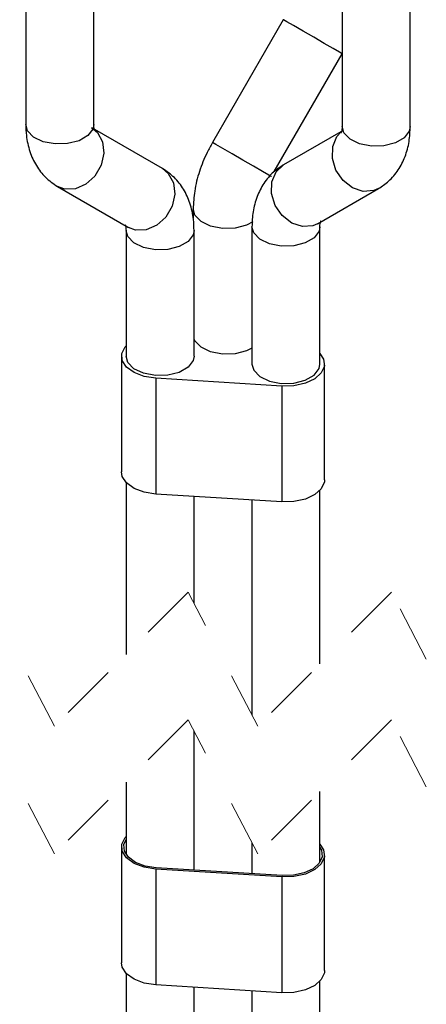
# Paper-space layout '4REC' of a CAD drawing. Units: inches. Extents: x 2.3 to 13.7, y 0.2 to 11.9.
# Drawn here: x 12.1 to 12.8, y 7.7 to 9.5 of the extents above; entities that cross this region are included whole.
import ezdxf

# ---------------------------------------------------------------- set-up
doc = ezdxf.new("R2010")
doc.units = ezdxf.units.IN
doc.header["$LTSCALE"] = 1.5
doc.header["$MEASUREMENT"] = 0
doc.linetypes.add('HIDDEN', pattern=[0.075, 0.05, -0.025])

psp = doc.layouts.new('4REC')

# ---------------------------------------------------------------- linework, layer by layer
at = {"color": 7, "linetype": 'Continuous', "lineweight": 25}
for p, q in [((12.105078, 10.127321), (12.105078, 9.2854211)), ((12.225078, 9.2854211), (12.225078, 10.0802242)), ((12.6629852, 9.8274257), (12.6629852, 9.2817473)), ((12.7829852, 9.2817473), (12.7829852, 9.7581512)), ((12.5592219, 9.4701642), (12.4342219, 9.253658)), ((12.5431845, 9.2023867), (12.6629852, 9.4098877)), ((12.3459712, 9.2079678), (12.2266423, 9.2768773)), ((12.6607112, 9.2727935), (12.5597697, 9.2145023)), ((12.1609614, 9.1762347), (12.2859614, 9.1040503)), ((12.6197794, 9.1105849), (12.7271018, 9.1725609)), ((12.4002951, 9.1365402), (12.4002951, 9.1201544)), ((12.2818547, 9.0987813), (12.2818547, 8.8771341)), ((12.2818702, 9.0979934), (12.2818547, 9.0987813)), ((12.4018547, 8.8771341), (12.4018547, 9.0987813)), ((12.5038862, 9.1053159), (12.5038862, 8.8632552)), ((12.6238862, 8.8632552), (12.6238862, 9.1053159)), ((12.2738547, 8.8771341), (12.2738547, 8.6729989)), ((12.6318862, 8.65912), (12.6318862, 8.8632552)), ((12.5565659, 8.8242277), (12.3345344, 8.8381066)), ((12.3345344, 8.8381066), (12.3345344, 8.6339714)), ((12.5565659, 8.8242277), (12.5565659, 8.6200925)), ((12.2818547, 8.6545257), (12.2818547, 8.3513588)), ((12.5565659, 8.6200925), (12.3345344, 8.6339714)), ((12.4018547, 8.4416567), (12.4018547, 8.6297633)), ((12.6238862, 8.3348746), (12.6238862, 8.6406467)), ((12.5038862, 8.6233854), (12.5038862, 8.2445768)), ((12.4018547, 7.971209), (12.4018547, 8.2166567)), ((12.2818547, 8.1263589), (12.2818547, 7.9992652)), ((12.6238862, 7.9853863), (12.6238862, 8.1098746)), ((12.5038862, 8.0195768), (12.5038862, 7.9648312)), ((12.2738547, 8.012122), (12.2738547, 7.8079868)), ((12.6318862, 7.7941079), (12.6318862, 7.9982431)), ((12.5565659, 7.9592155), (12.3345344, 7.9730946)), ((12.3345344, 7.9730946), (12.3345344, 7.7689592)), ((12.5569965, 7.9615113), (12.334965, 7.9753903)), ((12.5565659, 7.9592155), (12.5565659, 7.7550803)), ((12.2818547, 7.7895134), (12.2818547, 7.4242126)), ((12.6238862, 7.4103337), (12.6238862, 7.7756345)), ((12.5565659, 7.7550803), (12.3345344, 7.7689592)), ((12.4018547, 7.4242126), (12.4018547, 7.7647511)), ((12.5038862, 7.7583732), (12.5038862, 7.4103337))]:
    psp.add_line(p, q, dxfattribs=at)
at = {"color": 7, "linetype": 'HIDDEN', "lineweight": 18}
for p, q in [((12.3917228, 8.461227), (12.1555023, 8.2250065)), ((12.5140181, 8.2250065), (12.3917228, 8.461227)), ((12.7502386, 8.461227), (12.5140181, 8.2250065)), ((12.8113862, 8.3431167), (12.7502386, 8.461227)), ((12.1555023, 8.2250065), (12.0943547, 8.3431167)), ((12.3917228, 8.236227), (12.1555023, 8.0000065)), ((12.5140181, 8.0000065), (12.3917228, 8.236227)), ((12.7502386, 8.236227), (12.5140181, 8.0000065)), ((12.8113862, 8.1181167), (12.7502386, 8.236227)), ((12.1555023, 8.0000065), (12.0943547, 8.1181167))]:
    psp.add_line(p, q, dxfattribs=at)
at = {"color": 8, "linetype": 'Continuous', "lineweight": 25, "flags": 128}
for points in [[(12.6629852, 9.4102569), (12.6583999, 9.4129058), (12.6473749, 9.4192724), (12.6314621, 9.4284606), (12.6128105, 9.4392295), (12.5939392, 9.4501245), (12.5773968, 9.4596745), (12.5654174, 9.4665894), (12.559619, 9.4699356), (12.5592219, 9.4701642)], [(12.225078, 9.2854211), (12.2234843, 9.2774909), (12.2145778, 9.2658463), (12.1989862, 9.2568455), (12.178815, 9.2517038), (12.1567886, 9.251116), (12.1358817, 9.2551612), (12.1189179, 9.2632932), (12.1081883, 9.2744137), (12.105078, 9.2854211)], [(12.2210604, 9.2801004), (12.2314316, 9.2714687), (12.2404745, 9.2548998), (12.2428309, 9.234724), (12.2381828, 9.2136661), (12.2271578, 9.1945704), (12.211245, 9.1800155), (12.1925934, 9.1719674), (12.1737221, 9.1715129), (12.1608949, 9.1762732)], [(12.7270892, 9.1725537), (12.7187902, 9.1689424), (12.7002688, 9.1674475), (12.6813189, 9.1736605), (12.6645, 9.1867424), (12.6520834, 9.2049262), (12.6457462, 9.2257563), (12.6463441, 9.2464194), (12.6537965, 9.2641246), (12.6614611, 9.2725476)], [(12.7829852, 9.2817473), (12.7813915, 9.2738171), (12.7724851, 9.2621725), (12.7568934, 9.2531717), (12.7367223, 9.24803), (12.7146958, 9.2474422), (12.693789, 9.2514874), (12.6768252, 9.2596193), (12.6660956, 9.2707398), (12.6629852, 9.2817473)], [(12.5381449, 9.1936579), (12.538048, 9.1937142), (12.5333999, 9.1963994), (12.5223749, 9.2027661), (12.5064621, 9.2119543), (12.4878105, 9.2227231), (12.4689392, 9.2336183), (12.4523968, 9.2431682), (12.4404174, 9.250083), (12.434619, 9.2534292), (12.4342219, 9.253658)], [(12.3459712, 9.2079678), (12.3564316, 9.1992843), (12.3654745, 9.1827153), (12.3678309, 9.1625395), (12.3631828, 9.1414817), (12.3521579, 9.1223859), (12.336245, 9.1078311), (12.3175934, 9.099783), (12.2987221, 9.0993285), (12.2859614, 9.1040503)], [(12.6197794, 9.1105849), (12.6114679, 9.1069664), (12.5929464, 9.1054715), (12.5739966, 9.1116845), (12.5571776, 9.1247664), (12.5447611, 9.1429502), (12.5384238, 9.1637803), (12.5390218, 9.1844433), (12.5464742, 9.2021487), (12.5597745, 9.2145051)], [(12.5053949, 9.1136953), (12.4942032, 9.1079645), (12.4740321, 9.102823), (12.4520057, 9.1022351), (12.4310988, 9.1062803), (12.414135, 9.1144123), (12.4034054, 9.1255328), (12.4002951, 9.1365686)], [(12.4018547, 9.0987677), (12.4002609, 9.0908512), (12.3913545, 9.0792065), (12.3757629, 9.0702057), (12.3555917, 9.0650641), (12.3335653, 9.0644762), (12.3126584, 9.0685215), (12.2956946, 9.0766535), (12.284965, 9.0877739), (12.2818702, 9.0979934)], [(12.6238862, 9.1052952), (12.6222925, 9.0973857), (12.613386, 9.0857411), (12.5977944, 9.0767403), (12.5776232, 9.0715987), (12.5555968, 9.0710108), (12.5346899, 9.0750561), (12.5177262, 9.0831881), (12.5069966, 9.0943085), (12.5038862, 9.1053391)]]:
    psp.add_lwpolyline(points, dxfattribs=at)
at = {"color": 7, "linetype": 'Continuous', "lineweight": 25, "flags": 128}
for points in [[(12.5038862, 8.8910921), (12.4942032, 8.8863173), (12.4740321, 8.8811758), (12.4520057, 8.8805879), (12.4310988, 8.8846331), (12.414135, 8.8927651), (12.4034054, 8.9038856), (12.4018547, 8.9070469)], [(12.3345344, 8.8381066), (12.3138784, 8.8413547), (12.2959954, 8.8481492), (12.2826579, 8.8578166), (12.2751879, 8.8693987), (12.2743259, 8.8817476), (12.2801572, 8.8936392), (12.2818547, 8.8956073)], [(12.4018547, 8.8771341), (12.4002609, 8.8692039), (12.3913545, 8.8575593), (12.3757629, 8.8485584), (12.3555917, 8.8434169), (12.3335653, 8.842829), (12.3126584, 8.8468742), (12.2956946, 8.8550062), (12.284965, 8.8661267), (12.2818547, 8.8771341)], [(12.6238862, 8.8817284), (12.6301838, 8.8719839), (12.6315929, 8.8596129), (12.6262487, 8.8476052), (12.6146843, 8.8371584), (12.5980531, 8.8293147), (12.5780141, 8.8248562), (12.5565659, 8.8242277)], [(12.5038862, 8.8632552), (12.5069966, 8.8522478), (12.5177262, 8.8411273), (12.5346899, 8.8329953), (12.5555968, 8.82895), (12.5776232, 8.829538), (12.5977944, 8.8346795), (12.613386, 8.8436804), (12.6222925, 8.855325), (12.6238862, 8.8632552)], [(12.3345344, 8.6339714), (12.3138784, 8.6372195), (12.2959954, 8.644014), (12.2826579, 8.6536814), (12.2751879, 8.6652635), (12.2738547, 8.6729989)], [(12.6318862, 8.65912), (12.6315929, 8.6554777), (12.6262487, 8.64347), (12.6146843, 8.6330232), (12.5980531, 8.6251795), (12.5780141, 8.620721), (12.5565659, 8.6200925)], [(12.3345344, 7.9730946), (12.3138784, 7.9763426), (12.2959954, 7.983137), (12.2826579, 7.9928044), (12.2751879, 8.0043866), (12.2743259, 8.0167355), (12.2801572, 8.0286271), (12.2818547, 8.0305952)], [(12.334965, 7.9753903), (12.3155241, 7.9784473), (12.298693, 7.984842), (12.2861401, 7.9939408), (12.2791095, 8.0048415), (12.2782982, 8.016464), (12.2818547, 8.0249788)], [(12.6238862, 8.0167162), (12.6301838, 8.0069718), (12.6315929, 7.9946008), (12.6262487, 7.982593), (12.6146843, 7.9721464), (12.5980531, 7.9643026), (12.5780141, 7.959844), (12.5565659, 7.9592155)], [(12.6238862, 8.0110999), (12.626284, 8.0064584), (12.6276101, 7.9948151), (12.6225803, 7.9835136), (12.6116962, 7.9736814), (12.5960433, 7.966299), (12.5771831, 7.9621028), (12.5569965, 7.9615113)], [(12.3345344, 7.7689592), (12.3138784, 7.7722073), (12.2959954, 7.7790017), (12.2826579, 7.7886692), (12.2751879, 7.8002514), (12.2738547, 7.8079868)], [(12.6318862, 7.7941079), (12.6315929, 7.7904656), (12.6262487, 7.7784578), (12.6146843, 7.7680112), (12.5980531, 7.7601672), (12.5780141, 7.7557089), (12.5565659, 7.7550803)]]:
    psp.add_lwpolyline(points, dxfattribs=at)
at = {"color": 7, "linetype": 'Continuous', "lineweight": 25}
for points, knots in [([(12.105078, 9.2854211), (12.1052841, 9.27901), (12.1058044, 9.2628301), (12.1112468, 9.2379257), (12.122713, 9.2127748), (12.1390369, 9.1912395), (12.1535935, 9.1812772), (12.1609614, 9.1762347)], [0, 0, 0, 0, 0.149823832, 0.378116734, 0.59000932, 0.792479935, 1, 1, 1, 1]), ([(12.2263667, 9.275308), (12.2261798, 9.2759109), (12.2251691, 9.2791719), (12.2251189, 9.2826148), (12.225078, 9.2854211)], [0, 0, 0, 0, 0.184905006, 1, 1, 1, 1]), ([(12.6629852, 9.2817473), (12.6631655, 9.2803735), (12.6635128, 9.2777272), (12.6606819, 9.2700735), (12.6618045, 9.2716577), (12.6618861, 9.2717729)], [0, 0, 0, 0, 0.500264, 0.963666376, 1, 1, 1, 1]), ([(12.7271018, 9.1725609), (12.7331824, 9.1766053), (12.7465816, 9.1855176), (12.7626862, 9.204884), (12.7748431, 9.2288523), (12.7818353, 9.2549513), (12.7826081, 9.2729592), (12.7829852, 9.2817473)], [0, 0, 0, 0, 0.17005195, 0.374728198, 0.579596296, 0.794836183, 1, 1, 1, 1]), ([(12.4342219, 9.253658), (12.4310282, 9.2478442), (12.4220403, 9.2314828), (12.4107597, 9.2030401), (12.4019935, 9.1695286), (12.4008389, 9.1471032), (12.4002951, 9.1365402)], [0, 0, 0, 0, 0.161448488, 0.454356679, 0.742985479, 1, 1, 1, 1]), ([(12.4018547, 9.0987813), (12.4016485, 9.1051924), (12.4011282, 9.1213723), (12.3956859, 9.1462767), (12.3842196, 9.1714277), (12.3678957, 9.1929629), (12.3533391, 9.2029252), (12.3459712, 9.2079678)], [0, 0, 0, 0, 0.149823752, 0.378117039, 0.590009537, 0.79247959, 1, 1, 1, 1]), ([(12.5597697, 9.2145023), (12.5536891, 9.2104579), (12.5402898, 9.2015456), (12.5241852, 9.1821792), (12.5120284, 9.1582109), (12.5050361, 9.1321119), (12.5042633, 9.114104), (12.5038862, 9.1053159)], [0, 0, 0, 0, 0.170052002, 0.374728197, 0.579596277, 0.794836191, 1, 1, 1, 1]), ([(12.6238862, 9.1053159), (12.6237059, 9.1066897), (12.6233586, 9.109336), (12.6261896, 9.1169895), (12.6250669, 9.1154055), (12.6249853, 9.1152903)], [0, 0, 0, 0, 0.500270426, 0.963671896, 1, 1, 1, 1]), ([(12.280566, 9.1088945), (12.2807528, 9.1082916), (12.2817635, 9.1050306), (12.2818137, 9.1015876), (12.2818547, 9.0987813)], [0, 0, 0, 0, 0.184903247, 1, 1, 1, 1])]:
    psp.add_open_spline(points, degree=3, knots=knots, dxfattribs=at)

doc.saveas('drawing.dxf')
